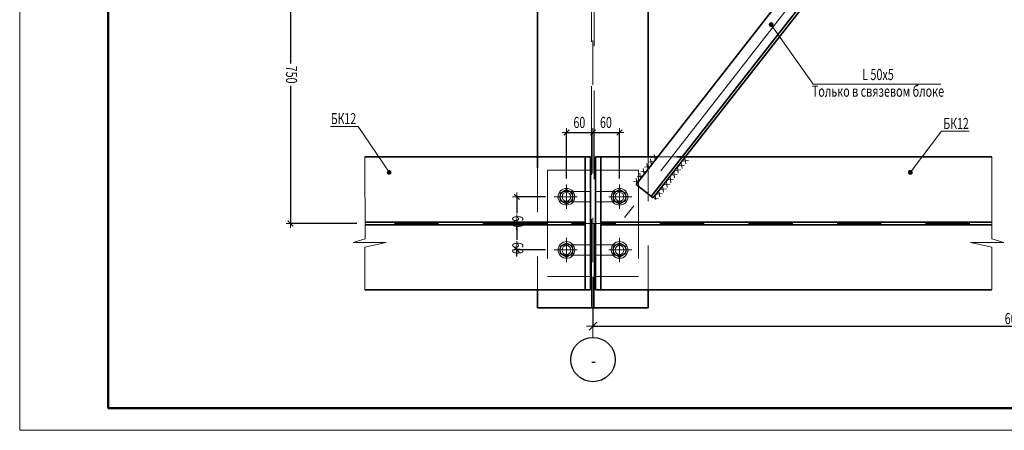
# Model space of a CAD drawing. Units: metres. Extents: x -96 to 731, y -481 to 24.
# Drawn here: x -96 to -94, y 1 to 2 of the extents above; entities that cross this region are included whole.
import ezdxf

# ---------------------------------------------------------------- set-up
doc = ezdxf.new("R2010")
doc.units = ezdxf.units.M
doc.header["$PDMODE"] = 65
for name, pattern in [('______2', [0.27, 0.2, -0.07]), ('______37', [0.1, 0.07, -0.01, 0.01, -0.01]), ('______38', [0.03, 0.02, -0.01]), ('______5', [1.1, 0.8, -0.1, 0.1, -0.1])]:
    doc.linetypes.add(name, pattern=pattern)
for name, color, linetype, lineweight in [('Standard', 7, 'Continuous', 25), ('Оси', 40, '______5', 18), ('Стена', 7, 'Continuous', 50)]:
    doc.layers.add(name, color=color, linetype=linetype, lineweight=lineweight)
doc.styles.add('ARIAL', font='arial.ttf')
doc.dimstyles.new('__________32', dxfattribs={"dimtxt": 0.025, "dimasz": 0.02, "dimexe": 0, "dimexo": 0, "dimgap": 0.0125, "dimtad": 2, "dimdec": 0, "dimlfac": 1000, "dimrnd": 1, "dimzin": 12, "dimdsep": 46, "dimtxsty": 'ARIAL', "dimblk1": 'ALL_ML_STRICH', "dimblk2": 'ALL_ML_STRICH', "dimsah": 1, "dimcen": 0, "dimclrd": 7, "dimclre": 7, "dimclrt": 7, "dimadec": 0, "dimazin": 0, "dimtfac": 1, "dimtdec": 0, "dimtix": 1, "dimtmove": 2, "dimatfit": 3, "dimfxl": 0, "dimtzin": 0, "dimlwd": 0, "dimlwe": 13, "dimarcsym": 0})
doc.dimstyles.new('__________34', dxfattribs={"dimtxt": 0.025, "dimasz": 0.03, "dimexe": 0, "dimexo": 0, "dimgap": 0.0125, "dimtad": 2, "dimdec": 0, "dimlfac": 1000, "dimrnd": 1, "dimzin": 12, "dimdsep": 46, "dimtxsty": 'ARIAL', "dimblk1": 'ALL_ML_STRICH', "dimblk2": 'ALL_ML_STRICH', "dimsah": 1, "dimcen": 0, "dimclrd": 7, "dimclre": 7, "dimclrt": 7, "dimadec": 0, "dimazin": 0, "dimtfac": 1, "dimtdec": 0, "dimtix": 1, "dimtmove": 2, "dimatfit": 3, "dimfxl": 0, "dimtzin": 0, "dimlwd": 0, "dimlwe": 13, "dimarcsym": 0})

# ---------------------------------------------------------------- blocks, each defined once
blk = doc.blocks.new('ALL_ML_STRICH')
at = {"color": 0, "linetype": 'ByBlock', "lineweight": -2}
for p, q in [((-1, 0), (0.5, 0)), ((-0.3, -0.3), (0.3, 0.3)), ((0, -0.5), (0, 0.5))]:
    blk.add_line(p, q, dxfattribs=at)
blk = doc.blocks.new('*D3071')
at = {"layer": 'DEFPOINTS', "color": 7, "linetype": 'Continuous', "lineweight": 13, "transparency": 16777216}
for p in [(-95.6044, 2.4875), (-95.4985, 2.4875), (-95.4346, 1.738)]:
    blk.add_point(p, dxfattribs=at)
at = {"layer": 'Standard', "color": 7, "linetype": 'Continuous', "lineweight": -2, "transparency": 16777216}
for p, q in [((-95.5185, 2.4875), (-95.6044, 2.4875)), ((-95.6044, 2.4875), (-95.6043, 2.0988)), ((-95.6043, 2.0488), (-95.6043, 1.738)), ((-95.4546, 1.738), (-95.6043, 1.738))]:
    blk.add_line(p, q, dxfattribs=at)
at = {"layer": 'Standard', "color": 7, "linetype": 'Continuous', "lineweight": 13, "transparency": 16777216, "xscale": 0.02, "yscale": 0.02, "zscale": 0.02}
for p, rotation in [((-95.6044, 2.4875), 90.00292356381665), ((-95.6043, 1.738), 270.0029235638167)]:
    blk.add_blockref('ALL_ML_STRICH', p, dxfattribs=dict(at, rotation=rotation))
at = {"layer": 'Standard', "color": 7, "linetype": 'Continuous', "lineweight": 13, "transparency": 16777216, "insert": (-95.6023, 2.0738), "char_height": 0.025, "width": 0.053571, "attachment_point": 5, "rotation": 270.0029, "style": 'ARIAL'}
blk.add_mtext('\\W0.71;\\A1;{750}', dxfattribs=at)
blk = doc.blocks.new('СЛОЖНЫЙ_ОБЪЕКТ_1808')
at = {"layer": 'Standard', "linetype": 'Continuous', "lineweight": 13, "true_color": 0x000000}
blk.add_hatch(color=18, dxfattribs=at).paths.add_polyline_path([(-94.5161, 2.183), (-94.5162, 2.1829), (-94.5168, 2.1825), (-94.5175, 2.1822), (-94.5182, 2.182), (-94.5189, 2.1819), (-94.5197, 2.182), (-94.5204, 2.1822), (-94.5211, 2.1825), (-94.5217, 2.1829), (-94.5223, 2.1835), (-94.5227, 2.1841), (-94.523, 2.1848), (-94.5232, 2.1855), (-94.5233, 2.1863), (-94.5232, 2.187), (-94.523, 2.1877), (-94.5227, 2.1884), (-94.5223, 2.1891), (-94.5217, 2.1896), (-94.5211, 2.19), (-94.5204, 2.1903), (-94.5197, 2.1905), (-94.5189, 2.1906), (-94.5182, 2.1905), (-94.5175, 2.1903), (-94.5168, 2.19), (-94.5162, 2.1896), (-94.5156, 2.1891), (-94.5152, 2.1884), (-94.5149, 2.1877), (-94.5147, 2.187), (-94.5146, 2.1863), (-94.5147, 2.1855), (-94.5149, 2.1848), (-94.5152, 2.1841), (-94.5156, 2.1835)], flags=16)
at = {"layer": 'Standard', "color": 7, "linetype": 'Continuous', "lineweight": 13}
blk.add_lwpolyline([(-94.1359, 2.0523), (-94.4241, 2.0523), (-94.5189, 2.1863)], dxfattribs=at)
blk.add_circle((-94.5189, 2.1863), 0.00434, dxfattribs=at)
at = {"layer": 'Standard', "color": 7, "linetype": 'Continuous', "lineweight": 13, "insert": (-94.2775, 2.0865), "char_height": 0.025, "width": 0.30181, "attachment_point": 2, "rotation": 359.998, "line_spacing_factor": 0.903614, "style": 'ARIAL'}
blk.add_mtext('{\\fArial|i0|b0;\\H0.025000;\\W0.714286;\\C7;L 50x5}\\P{\\fArial|i0|b0;\\H0.025000;\\W0.714286;\\C7;Только в связевом блоке}\\P', dxfattribs=at)
blk = doc.blocks.new('СЛОЖНЫЙ_ОБЪЕКТ_1813')
at = {"layer": 'Standard', "color": 220, "linetype": 'Continuous', "lineweight": 13}
for p, q in [((-96.2163, 1.271), (-96.2163, 5.471)), ((-90.2763, 1.271), (-96.2163, 1.271))]:
    blk.add_line(p, q, dxfattribs=at)
at = {"layer": 'Standard', "color": 220, "linetype": 'Continuous', "lineweight": 50}
blk.add_lwpolyline([(-92.1763, 1.321), (-96.0163, 1.321), (-96.0163, 5.421), (-90.3263, 5.421), (-90.3263, 1.871), (-92.1763, 1.871), (-92.1763, 1.321)], close=True, dxfattribs=at)
at = {"layer": 'Standard', "color": 220, "linetype": 'Continuous', "lineweight": 35}
blk.add_lwpolyline([(-92.1763, 1.321), (-96.0163, 1.321), (-96.0163, 5.421), (-90.3263, 5.421), (-90.3263, 1.871), (-92.1763, 1.871), (-92.1763, 1.321)], close=True, dxfattribs=at)
blk = doc.blocks.new('*D3240')
at = {"layer": 'DEFPOINTS', "color": 7, "linetype": 'Continuous', "lineweight": 13, "transparency": 16777216}
for p in [(-93.007, 2.0937), (-94.9213, 1.6275), (-94.9213, 1.5063)]:
    blk.add_point(p, dxfattribs=at)
at = {"layer": 'Standard', "color": 7, "linetype": 'Continuous', "lineweight": -2, "transparency": 16777216}
for p, q in [((-93.007, 2.0837), (-93.007, 1.5063)), ((-94.9213, 1.6175), (-94.9213, 1.5063)), ((-94.9213, 1.5063), (-93.007, 1.5063))]:
    blk.add_line(p, q, dxfattribs=at)
at = {"layer": 'Standard', "color": 7, "linetype": 'Continuous', "lineweight": 13, "transparency": 16777216, "xscale": 0.03, "yscale": 0.03, "zscale": 0.03, "rotation": 180}
blk.add_blockref('ALL_ML_STRICH', (-94.9213, 1.5063), dxfattribs=at)
at = {"layer": 'Standard', "color": 7, "linetype": 'Continuous', "lineweight": 13, "transparency": 16777216, "xscale": 0.03, "yscale": 0.03, "zscale": 0.03}
blk.add_blockref('ALL_ML_STRICH', (-93.007, 1.5063), dxfattribs=at)
at = {"layer": 'Standard', "color": 7, "linetype": 'Continuous', "lineweight": 13, "transparency": 16777216, "insert": (-93.9913, 1.5357), "char_height": 0.025, "width": 0.00125, "attachment_point": 1, "line_spacing_factor": 0.60241, "style": 'ARIAL'}
blk.add_mtext('\\W0.71;6000', dxfattribs=at)
blk = doc.blocks.new('СЛОЖНЫЙ_ОБЪЕКТ_1896')
at = {"layer": 'Standard', "linetype": 'Continuous', "lineweight": 13, "true_color": 0x000000}
blk.add_hatch(color=18, dxfattribs=at).paths.add_polyline_path([(-95.3845, 1.8566), (-95.3845, 1.8567), (-95.3838, 1.8571), (-95.3832, 1.8574), (-95.3824, 1.8576), (-95.3817, 1.8577), (-95.3809, 1.8576), (-95.3802, 1.8574), (-95.3795, 1.8571), (-95.3789, 1.8567), (-95.3783, 1.8561), (-95.3779, 1.8555), (-95.3776, 1.8548), (-95.3774, 1.8541), (-95.3773, 1.8533), (-95.3774, 1.8526), (-95.3776, 1.8519), (-95.3779, 1.8512), (-95.3783, 1.8506), (-95.3789, 1.85), (-95.3795, 1.8496), (-95.3802, 1.8493), (-95.3809, 1.8491), (-95.3817, 1.849), (-95.3824, 1.8491), (-95.3832, 1.8493), (-95.3838, 1.8496), (-95.3845, 1.85), (-95.385, 1.8506), (-95.3854, 1.8512), (-95.3857, 1.8519), (-95.3859, 1.8526), (-95.386, 1.8533), (-95.3859, 1.8541), (-95.3857, 1.8548), (-95.3854, 1.8555), (-95.385, 1.8561)], flags=16)
at = {"layer": 'Standard', "color": 7, "linetype": 'Continuous', "lineweight": 13}
blk.add_lwpolyline([(-95.5142, 1.957), (-95.452, 1.957), (-95.3817, 1.8533)], dxfattribs=at)
blk.add_circle((-95.3817, 1.8533), 0.00434, dxfattribs=at)
at = {"layer": 'Standard', "color": 7, "linetype": 'Continuous', "lineweight": 25, "insert": (-95.4849, 1.9745), "char_height": 0.025, "width": 0.067664, "attachment_point": 5, "rotation": 359.9981, "style": 'ARIAL'}
blk.add_mtext('\\W0.70;БК12', dxfattribs=at)
blk = doc.blocks.new('СЛОЖНЫЙ_ОБЪЕКТ_1897')
at = {"layer": 'Standard', "linetype": 'Continuous', "lineweight": 13, "true_color": 0x000000}
blk.add_hatch(color=18, dxfattribs=at).paths.add_polyline_path([(-94.2015, 1.8566), (-94.2016, 1.8566), (-94.2022, 1.8571), (-94.2029, 1.8574), (-94.2037, 1.8576), (-94.2044, 1.8577), (-94.2052, 1.8576), (-94.2059, 1.8574), (-94.2066, 1.8571), (-94.2072, 1.8566), (-94.2077, 1.8561), (-94.2082, 1.8555), (-94.2085, 1.8548), (-94.2087, 1.8541), (-94.2087, 1.8533), (-94.2087, 1.8526), (-94.2085, 1.8518), (-94.2082, 1.8512), (-94.2077, 1.8505), (-94.2072, 1.85), (-94.2066, 1.8496), (-94.2059, 1.8492), (-94.2052, 1.8491), (-94.2044, 1.849), (-94.2037, 1.8491), (-94.2029, 1.8492), (-94.2022, 1.8496), (-94.2016, 1.85), (-94.2011, 1.8505), (-94.2007, 1.8512), (-94.2003, 1.8518), (-94.2001, 1.8526), (-94.2001, 1.8533), (-94.2001, 1.8541), (-94.2003, 1.8548), (-94.2007, 1.8555), (-94.2011, 1.8561)])
at = {"layer": 'Standard', "color": 7, "linetype": 'Continuous', "lineweight": 13}
blk.add_lwpolyline([(-94.0718, 1.946), (-94.134, 1.946), (-94.2044, 1.8533)], dxfattribs=at)
blk.add_circle((-94.2044, 1.8533), 0.00434, dxfattribs=at)
at = {"layer": 'Standard', "color": 7, "linetype": 'Continuous', "lineweight": 25, "insert": (-94.1012, 1.9635), "char_height": 0.025, "width": 0.067664, "attachment_point": 5, "style": 'ARIAL'}
blk.add_mtext('\\W0.70;БК12', dxfattribs=at)
blk = doc.blocks.new('СЛОЖНЫЙ_ОБЪЕКТ_1898')
at = {"layer": 'Standard', "color": 7, "linetype": 'Continuous', "lineweight": 35}
for p, q in [((-94.4294, 2.3306), (-94.8241, 1.8257)), ((-94.39, 2.2999), (-94.4294, 2.3306)), ((-94.7902, 1.799), (-94.3947, 2.3036)), ((-94.7853, 1.7955), (-94.39, 2.2999)), ((-94.8241, 1.8257), (-94.7853, 1.7955))]:
    blk.add_line(p, q, dxfattribs=at)
blk = doc.blocks.new('ЭЛЕМЕНТ_УЗОРА_540')
at = {"layer": 'Standard', "color": 7, "linetype": 'Continuous', "lineweight": 13}
for p, q in [((-94.7831, 1.8938), (-94.7811, 1.881)), ((-94.7995, 1.8728), (-94.7974, 1.8592)), ((-94.7971, 1.876), (-94.7835, 1.8778)), ((-94.7913, 1.8837), (-94.7893, 1.8701)), ((-94.7889, 1.8869), (-94.776, 1.8886)), ((-94.8158, 1.851), (-94.8138, 1.8375)), ((-94.8134, 1.8542), (-94.7998, 1.856)), ((-94.8077, 1.8619), (-94.8056, 1.8483)), ((-94.8053, 1.8651), (-94.7917, 1.8669)), ((-94.8298, 1.8325), (-94.8162, 1.8343)), ((-94.824, 1.8402), (-94.8219, 1.8266)), ((-94.8216, 1.8434), (-94.808, 1.8452))]:
    blk.add_line(p, q, dxfattribs=at)
blk = doc.blocks.new('ЭЛЕМЕНТ_УЗОРА_541')
at = {"layer": 'Standard', "color": 7, "linetype": 'Continuous', "lineweight": 13}
for p, q in [((-94.7143, 1.8694), (-94.7279, 1.8679)), ((-94.7202, 1.8619), (-94.722, 1.8755)), ((-94.7059, 1.8801), (-94.7195, 1.8786)), ((-94.7118, 1.8726), (-94.7136, 1.8862)), ((-94.7311, 1.8481), (-94.7447, 1.8465)), ((-94.737, 1.8405), (-94.7388, 1.8541)), ((-94.7227, 1.8588), (-94.7363, 1.8572)), ((-94.7286, 1.8512), (-94.7304, 1.8648)), ((-94.7479, 1.8267), (-94.7615, 1.8252)), ((-94.7538, 1.8191), (-94.7556, 1.8327)), ((-94.7395, 1.8374), (-94.7531, 1.8359)), ((-94.7454, 1.8298), (-94.7472, 1.8434)), ((-94.7647, 1.8053), (-94.7783, 1.8038)), ((-94.7706, 1.7977), (-94.7724, 1.8113)), ((-94.7563, 1.816), (-94.7699, 1.8145)), ((-94.7622, 1.8084), (-94.764, 1.822)), ((-94.7731, 1.7946), (-94.7828, 1.7935)), ((-94.7795, 1.791), (-94.7808, 1.8006))]:
    blk.add_line(p, q, dxfattribs=at)
blk = doc.blocks.new('СЛОЖНЫЙ_ОБЪЕКТ_1945')
at = {"layer": 'Standard', "color": 7, "linetype": 'Continuous', "lineweight": 18}
for p, q in [((-94.9954, 1.6862), (-94.9813, 1.6944)), ((-94.9813, 1.6944), (-94.9671, 1.6862)), ((-94.9954, 1.6698), (-94.9954, 1.6862)), ((-94.9813, 1.6617), (-94.9954, 1.6698)), ((-94.9671, 1.6698), (-94.9813, 1.6617)), ((-94.9671, 1.6862), (-94.9671, 1.6698))]:
    blk.add_line(p, q, dxfattribs=at)
at = {"layer": 'Standard', "color": 7, "linetype": 'Continuous', "lineweight": 13}
for p, q in [((-94.9813, 1.6505), (-94.9813, 1.7056)), ((-94.9567, 1.678), (-95.0088, 1.678))]:
    blk.add_line(p, q, dxfattribs=at)
blk.add_circle((-94.9813, 1.678), 0.0189, dxfattribs=at)
at = {"layer": 'Standard', "color": 7, "linetype": 'Continuous', "lineweight": 18}
for radius in [0.0142, 0.01]:
    blk.add_circle((-94.9813, 1.678), radius, dxfattribs=at)
blk = doc.blocks.new('СЛОЖНЫЙ_ОБЪЕКТ_1946')
at = {"layer": 'Standard', "color": 7, "linetype": 'Continuous', "lineweight": 18}
for p, q in [((-94.8613, 1.6944), (-94.8754, 1.6862)), ((-94.8471, 1.6862), (-94.8613, 1.6944)), ((-94.8754, 1.6862), (-94.8754, 1.6698)), ((-94.8754, 1.6698), (-94.8613, 1.6617)), ((-94.8613, 1.6617), (-94.8471, 1.6698)), ((-94.8471, 1.6698), (-94.8471, 1.6862))]:
    blk.add_line(p, q, dxfattribs=at)
at = {"layer": 'Standard', "color": 7, "linetype": 'Continuous', "lineweight": 13}
for p, q in [((-94.8613, 1.6505), (-94.8613, 1.7056)), ((-94.8858, 1.678), (-94.8337, 1.678))]:
    blk.add_line(p, q, dxfattribs=at)
blk.add_circle((-94.8613, 1.678), 0.0189, dxfattribs=at)
at = {"layer": 'Standard', "color": 7, "linetype": 'Continuous', "lineweight": 18}
for radius in [0.0142, 0.01]:
    blk.add_circle((-94.8613, 1.678), radius, dxfattribs=at)
blk = doc.blocks.new('СЛОЖНЫЙ_ОБЪЕКТ_1947')
at = {"layer": 'Standard', "color": 7, "linetype": 'Continuous', "lineweight": 13}
for p, q in [((-94.9813, 1.7705), (-94.9813, 1.8256)), ((-94.9567, 1.798), (-95.0088, 1.798))]:
    blk.add_line(p, q, dxfattribs=at)
at = {"layer": 'Standard', "color": 7, "linetype": 'Continuous', "lineweight": 18}
for p, q in [((-94.9954, 1.8062), (-94.9813, 1.8144)), ((-94.9954, 1.7898), (-94.9954, 1.8062)), ((-94.9813, 1.8144), (-94.9671, 1.8062)), ((-94.9671, 1.8062), (-94.9671, 1.7898)), ((-94.9813, 1.7817), (-94.9954, 1.7898)), ((-94.9671, 1.7898), (-94.9813, 1.7817))]:
    blk.add_line(p, q, dxfattribs=at)
at = {"layer": 'Standard', "color": 7, "linetype": 'Continuous', "lineweight": 13}
blk.add_circle((-94.9813, 1.798), 0.0189, dxfattribs=at)
at = {"layer": 'Standard', "color": 7, "linetype": 'Continuous', "lineweight": 18}
for radius in [0.0142, 0.01]:
    blk.add_circle((-94.9813, 1.798), radius, dxfattribs=at)
blk = doc.blocks.new('СЛОЖНЫЙ_ОБЪЕКТ_1948')
at = {"layer": 'Standard', "color": 7, "linetype": 'Continuous', "lineweight": 13}
for p, q in [((-94.8613, 1.7705), (-94.8613, 1.8256)), ((-94.8858, 1.798), (-94.8337, 1.798))]:
    blk.add_line(p, q, dxfattribs=at)
at = {"layer": 'Standard', "color": 7, "linetype": 'Continuous', "lineweight": 18}
for p, q in [((-94.8613, 1.8144), (-94.8754, 1.8062)), ((-94.8754, 1.8062), (-94.8754, 1.7898)), ((-94.8471, 1.8062), (-94.8613, 1.8144)), ((-94.8471, 1.7898), (-94.8471, 1.8062)), ((-94.8754, 1.7898), (-94.8613, 1.7817)), ((-94.8613, 1.7817), (-94.8471, 1.7898))]:
    blk.add_line(p, q, dxfattribs=at)
at = {"layer": 'Standard', "color": 7, "linetype": 'Continuous', "lineweight": 13}
blk.add_circle((-94.8613, 1.798), 0.0189, dxfattribs=at)
at = {"layer": 'Standard', "color": 7, "linetype": 'Continuous', "lineweight": 18}
for radius in [0.0142, 0.01]:
    blk.add_circle((-94.8613, 1.798), radius, dxfattribs=at)
blk = doc.blocks.new('*D3359')
at = {"layer": 'DEFPOINTS', "color": 7, "linetype": 'Continuous', "lineweight": 13, "transparency": 16777216}
for p in [(-94.9813, 1.9429), (-94.9213, 1.9475), (-94.9813, 1.8196)]:
    blk.add_point(p, dxfattribs=at)
at = {"layer": 'Standard', "color": 7, "linetype": 'Continuous', "lineweight": -2, "transparency": 16777216}
for p, q in [((-94.9813, 1.8396), (-94.9813, 1.9429)), ((-94.9813, 1.9429), (-94.9213, 1.9429)), ((-94.9213, 1.9429), (-94.9213, 1.9429))]:
    blk.add_line(p, q, dxfattribs=at)
at = {"layer": 'Standard', "color": 7, "linetype": 'Continuous', "lineweight": 13, "transparency": 16777216, "xscale": 0.02, "yscale": 0.02, "zscale": 0.02}
for p, rotation in [((-94.9813, 1.9429), 180.0010051554815), ((-94.9213, 1.9429), 0.001005155481500946)]:
    blk.add_blockref('ALL_ML_STRICH', p, dxfattribs=dict(at, rotation=rotation))
at = {"layer": 'Standard', "color": 7, "linetype": 'Continuous', "lineweight": 13, "transparency": 16777216, "insert": (-94.9521, 1.9658), "char_height": 0.025, "width": 0.035714, "attachment_point": 5, "rotation": 0.001, "style": 'ARIAL'}
blk.add_mtext('\\W0.71;\\A1;{60}', dxfattribs=at)
blk = doc.blocks.new('*D3360')
at = {"layer": 'DEFPOINTS', "color": 7, "linetype": 'Continuous', "lineweight": 13, "transparency": 16777216}
for p in [(-94.9213, 1.9475), (-94.9213, 1.9429), (-94.8613, 1.8196)]:
    blk.add_point(p, dxfattribs=at)
at = {"layer": 'Standard', "color": 7, "linetype": 'Continuous', "lineweight": -2, "transparency": 16777216}
for p, q in [((-94.9213, 1.9429), (-94.9213, 1.9429)), ((-94.9213, 1.9429), (-94.8613, 1.9429)), ((-94.8613, 1.8396), (-94.8613, 1.9429))]:
    blk.add_line(p, q, dxfattribs=at)
at = {"layer": 'Standard', "color": 7, "linetype": 'Continuous', "lineweight": 13, "transparency": 16777216, "xscale": 0.02, "yscale": 0.02, "zscale": 0.02}
for p, rotation in [((-94.9213, 1.9429), 180.0010051554815), ((-94.8613, 1.9429), 0.001005155481500946)]:
    blk.add_blockref('ALL_ML_STRICH', p, dxfattribs=dict(at, rotation=rotation))
at = {"layer": 'Standard', "color": 7, "linetype": 'Continuous', "lineweight": 13, "transparency": 16777216, "insert": (-94.8921, 1.9658), "char_height": 0.025, "width": 0.035714, "attachment_point": 5, "rotation": 0.001, "style": 'ARIAL'}
blk.add_mtext('\\W0.71;\\A1;{60}', dxfattribs=at)
blk = doc.blocks.new('*D3361')
at = {"layer": 'DEFPOINTS', "color": 7, "linetype": 'Continuous', "lineweight": 13, "transparency": 16777216}
for p in [(-95.0933, 1.798), (-95.0088, 1.798), (-95.0046, 1.738)]:
    blk.add_point(p, dxfattribs=at)
at = {"layer": 'Standard', "color": 7, "linetype": 'Continuous', "lineweight": -2, "transparency": 16777216}
for p, q in [((-95.0288, 1.798), (-95.0933, 1.798)), ((-95.0933, 1.798), (-95.0933, 1.761)), ((-95.0246, 1.738), (-95.0933, 1.738)), ((-95.0933, 1.7235), (-95.0933, 1.738))]:
    blk.add_line(p, q, dxfattribs=at)
at = {"layer": 'Standard', "color": 7, "linetype": 'Continuous', "lineweight": 13, "transparency": 16777216, "xscale": 0.02, "yscale": 0.02, "zscale": 0.02}
for p, rotation in [((-95.0933, 1.798), 90.00100515547119), ((-95.0933, 1.738), 270.0010051554712)]:
    blk.add_blockref('ALL_ML_STRICH', p, dxfattribs=dict(at, rotation=rotation))
at = {"layer": 'Standard', "color": 7, "linetype": 'Continuous', "lineweight": 13, "transparency": 16777216, "insert": (-95.0912, 1.7422), "char_height": 0.025, "width": 0.035714, "attachment_point": 5, "rotation": 270.001, "style": 'ARIAL'}
blk.add_mtext('\\W0.71;\\A1;{60}', dxfattribs=at)
blk = doc.blocks.new('*D3362')
at = {"layer": 'DEFPOINTS', "color": 7, "linetype": 'Continuous', "lineweight": 13, "transparency": 16777216}
for p in [(-95.0933, 1.738), (-95.0046, 1.738), (-95.0088, 1.678)]:
    blk.add_point(p, dxfattribs=at)
at = {"layer": 'Standard', "color": 7, "linetype": 'Continuous', "lineweight": -2, "transparency": 16777216}
for p, q in [((-95.0246, 1.738), (-95.0933, 1.738)), ((-95.0933, 1.738), (-95.0933, 1.701)), ((-95.0288, 1.678), (-95.0933, 1.678)), ((-95.0933, 1.6635), (-95.0933, 1.678))]:
    blk.add_line(p, q, dxfattribs=at)
at = {"layer": 'Standard', "color": 7, "linetype": 'Continuous', "lineweight": 13, "transparency": 16777216, "xscale": 0.02, "yscale": 0.02, "zscale": 0.02}
for p, rotation in [((-95.0933, 1.738), 90.00100515547119), ((-95.0933, 1.678), 270.0010051554712)]:
    blk.add_blockref('ALL_ML_STRICH', p, dxfattribs=dict(at, rotation=rotation))
at = {"layer": 'Standard', "color": 7, "linetype": 'Continuous', "lineweight": 13, "transparency": 16777216, "insert": (-95.0912, 1.6822), "char_height": 0.025, "width": 0.035714, "attachment_point": 5, "rotation": 270.001, "style": 'ARIAL'}
blk.add_mtext('\\W0.71;\\A1;{60}', dxfattribs=at)
blk = doc.blocks.new('СЛОЖНЫЙ_ОБЪЕКТ_1949')
at = {"layer": 'Оси', "color": 7, "linetype": '______2', "lineweight": 13}
for p, q in [((-94.9273, 1.858), (-95.0242, 1.858)), ((-95.0242, 1.858), (-95.0242, 1.618)), ((-94.9273, 1.8097), (-94.9273, 1.858)), ((-94.9273, 1.8097), (-94.9846, 1.8097)), ((-94.9273, 1.7863), (-94.9846, 1.7863)), ((-94.9273, 1.6897), (-94.9273, 1.7863)), ((-94.9273, 1.6897), (-94.9846, 1.6897)), ((-94.9273, 1.6664), (-94.9846, 1.6664)), ((-94.9273, 1.618), (-94.9273, 1.6664)), ((-95.0242, 1.618), (-94.9273, 1.618))]:
    blk.add_line(p, q, dxfattribs=at)
for centre, start, end in [((-94.9846, 1.798), 90.0047, 180.0047), ((-94.9846, 1.798), 180.0047, 270.0047), ((-94.9846, 1.678), 90.001, 180.001), ((-94.9846, 1.678), 180.001, 270.001)]:
    blk.add_arc(centre, 0.0117, start, end, dxfattribs=at)
blk = doc.blocks.new('СЛОЖНЫЙ_ОБЪЕКТ_1950')
at = {"layer": 'Оси', "color": 7, "linetype": '______2', "lineweight": 13}
for p, q in [((-94.9153, 1.858), (-94.8183, 1.858)), ((-94.9153, 1.8097), (-94.9153, 1.858)), ((-94.8183, 1.858), (-94.8183, 1.618)), ((-94.9153, 1.8097), (-94.858, 1.8097)), ((-94.9153, 1.7863), (-94.858, 1.7863)), ((-94.9153, 1.6897), (-94.9153, 1.7863)), ((-94.9153, 1.6897), (-94.858, 1.6897)), ((-94.9153, 1.6664), (-94.858, 1.6664)), ((-94.9153, 1.618), (-94.9153, 1.6664)), ((-94.8183, 1.618), (-94.9153, 1.618))]:
    blk.add_line(p, q, dxfattribs=at)
for centre, start, end in [((-94.858, 1.798), 359.9991, 89.9991), ((-94.858, 1.798), 269.9991, 359.9991), ((-94.858, 1.678), 0.0029, 90.0029), ((-94.858, 1.678), 270.0029, 0.0029)]:
    blk.add_arc(centre, 0.0117, start, end, dxfattribs=at)

msp = doc.modelspace()

# ---------------------------------------------------------------- linework, layer by layer
at = {"layer": 'Standard', "color": 7, "linetype": '______37', "lineweight": 13}
for p, q in [((-94.9213, 3.5508), (-94.9213, 1.4805)), ((-95.57, 1.738), (-93.7902, 1.738))]:
    msp.add_line(p, q, dxfattribs=at)
at = {"layer": 'Standard', "color": 7, "linetype": '______5', "lineweight": 13}
msp.add_line((-94.2757, 2.4875), (-94.8502, 1.751), dxfattribs=at)
at = {"layer": 'Standard', "color": 7, "linetype": 'Continuous', "lineweight": 35}
for p, q in [((-95.0463, 1.863), (-95.0463, 2.3528)), ((-94.7963, 2.3528), (-94.7963, 1.888)), ((-95.4364, 1.888), (-94.9393, 1.888)), ((-94.9393, 1.888), (-94.9273, 1.888)), ((-94.9393, 1.588), (-94.9393, 1.888)), ((-94.9393, 1.888), (-94.9393, 1.588)), ((-94.9273, 1.888), (-94.9273, 1.588)), ((-94.9033, 1.888), (-94.9153, 1.888)), ((-94.9153, 1.888), (-94.9153, 1.588)), ((-94.9033, 1.588), (-94.9033, 1.888)), ((-94.9033, 1.888), (-94.9033, 1.588)), ((-94.7753, 1.888), (-94.9033, 1.888)), ((-94.0202, 1.888), (-94.7322, 1.888)), ((-95.4363, 1.741), (-94.9393, 1.741)), ((-94.9393, 1.735), (-95.4363, 1.735)), ((-94.0202, 1.741), (-94.9033, 1.741)), ((-94.9033, 1.735), (-94.0202, 1.735)), ((-94.9393, 1.588), (-95.4364, 1.588)), ((-95.0463, 1.5475), (-95.0463, 1.588)), ((-94.9273, 1.588), (-94.9393, 1.588)), ((-94.9153, 1.588), (-94.9033, 1.588)), ((-94.9033, 1.588), (-94.0202, 1.588)), ((-94.7963, 1.588), (-94.7963, 1.5475)), ((-94.7963, 1.5475), (-95.0463, 1.5475))]:
    msp.add_line(p, q, dxfattribs=at)
at = {"layer": 'Standard', "color": 7, "linetype": '______2', "lineweight": 13}
for p, q in [((-94.9243, 1.5475), (-94.9243, 2.3378)), ((-94.9183, 2.3378), (-94.9183, 1.5475)), ((-94.9183, 1.5475), (-94.9243, 1.5475))]:
    msp.add_line(p, q, dxfattribs=at)
at = {"layer": 'Standard', "color": 7, "linetype": '______38', "lineweight": 13}
for p, q in [((-94.7963, 1.888), (-94.7322, 1.888)), ((-94.7963, 1.888), (-94.7963, 1.588)), ((-95.0463, 1.863), (-95.0463, 1.588))]:
    msp.add_line(p, q, dxfattribs=at)
at = {"layer": 'Standard', "color": 7, "linetype": 'Continuous', "lineweight": 13}
msp.add_line((-94.0202, 1.735), (-94.0202, 1.741), dxfattribs=at)
for points in [[(-95.4364, 1.588), (-95.4364, 1.6846), (-95.3884, 1.6946), (-95.4634, 1.6949), (-95.4363, 1.7028), (-95.4364, 1.888)], [(-94.0202, 1.588), (-94.0202, 1.6846), (-94.0682, 1.6946), (-93.9932, 1.6949), (-94.0202, 1.7028), (-94.0202, 1.888)]]:
    msp.add_lwpolyline(points, dxfattribs=at)
at = {"layer": 'Стена', "color": 7, "linetype": 'Continuous', "lineweight": 25}
msp.add_circle((-94.9213, 1.4305), 0.05, dxfattribs=at)

# ---------------------------------------------------------------- block references
at = {"layer": 'Standard', "color": 220, "linetype": 'Continuous', "lineweight": 50}
msp.add_blockref('СЛОЖНЫЙ_ОБЪЕКТ_1813', (0, 0), dxfattribs=at)
at = {"layer": 'Standard', "color": 7, "linetype": 'Continuous', "lineweight": 35}
msp.add_blockref('СЛОЖНЫЙ_ОБЪЕКТ_1898', (0, 0), dxfattribs=at)
at = {"layer": 'Standard', "color": 7, "linetype": 'Continuous', "lineweight": 13}
for name in ['СЛОЖНЫЙ_ОБЪЕКТ_1808', 'ЭЛЕМЕНТ_УЗОРА_540', 'ЭЛЕМЕНТ_УЗОРА_541']:
    msp.add_blockref(name, (0, 0), dxfattribs=at)
at = {"layer": 'Standard', "color": 7, "linetype": 'Continuous', "lineweight": 25}
for name in ['СЛОЖНЫЙ_ОБЪЕКТ_1896', 'СЛОЖНЫЙ_ОБЪЕКТ_1897']:
    msp.add_blockref(name, (0, 0), dxfattribs=at)
at = {"layer": 'Standard', "color": 7, "linetype": 'Continuous', "lineweight": 18}
for name in ['СЛОЖНЫЙ_ОБЪЕКТ_1947', 'СЛОЖНЫЙ_ОБЪЕКТ_1948', 'СЛОЖНЫЙ_ОБЪЕКТ_1945', 'СЛОЖНЫЙ_ОБЪЕКТ_1946']:
    msp.add_blockref(name, (0, 0), dxfattribs=at)
at = {"layer": 'Оси', "color": 7, "linetype": '______2', "lineweight": 13}
for name in ['СЛОЖНЫЙ_ОБЪЕКТ_1949', 'СЛОЖНЫЙ_ОБЪЕКТ_1950']:
    msp.add_blockref(name, (0, 0), dxfattribs=at)

# ---------------------------------------------------------------- texts
at = {"layer": 'Standard', "color": 7, "linetype": 'Continuous', "lineweight": 35, "insert": (-94.9199, 1.4284), "char_height": 0.035, "width": 0.023819, "attachment_point": 5, "style": 'ARIAL'}
msp.add_mtext('\\W0.69;-', dxfattribs=at)

# ---------------------------------------------------------------- dimensions: what is measured, and where the dimension line sits
at = {"layer": 'Standard', "color": 7, "linetype": 'Continuous', "lineweight": 13}
for base, p1, p2, angle, picture, middle in [((-95.6043, 1.738), (-95.5185, 2.4875), (-95.4546, 1.738), 270.0029, '*D3071', (-95.6023, 2.0738)), ((-94.9213, 1.9429), (-94.9813, 1.8396), (-94.9213, 1.9429), 0.001, '*D3359', (-94.9521, 1.9658)), ((-94.8613, 1.9429), (-94.9213, 1.9429), (-94.8613, 1.8396), 0.001, '*D3360', (-94.8921, 1.9658)), ((-95.0933, 1.738), (-95.0288, 1.798), (-95.0246, 1.738), 270.001, '*D3361', (-95.0912, 1.7422)), ((-95.0933, 1.678), (-95.0246, 1.738), (-95.0288, 1.678), 270.001, '*D3362', (-95.0912, 1.6822))]:
    dim = msp.add_linear_dim(base=base, p1=p1, p2=p2, angle=angle, dimstyle='__________32', override={"dimpost": '<>', "dimclrd": 7, "dimclre": 7, "dimclrt": 7, "dimlwd": 0, "dimlwe": 13}, dxfattribs=at)
    dim.commit()
    dim.dimension.update_dxf_attribs({"geometry": picture, "text_midpoint": middle, "dimtype": 160})
dim = msp.add_linear_dim(base=(-93.007, 1.5063), p1=(-94.9213, 1.6175), p2=(-93.007, 2.0837), text='\\W0.71;6000', dimstyle='__________34', override={"dimpost": '<>', "dimclrd": 7, "dimclre": 7, "dimclrt": 7, "dimlwd": 0, "dimlwe": 13}, dxfattribs=at)
dim.commit()
dim.dimension.update_dxf_attribs({"geometry": '*D3240', "text_midpoint": (-93.9641, 1.5188), "dimtype": 160})

doc.saveas('drawing.dxf')
